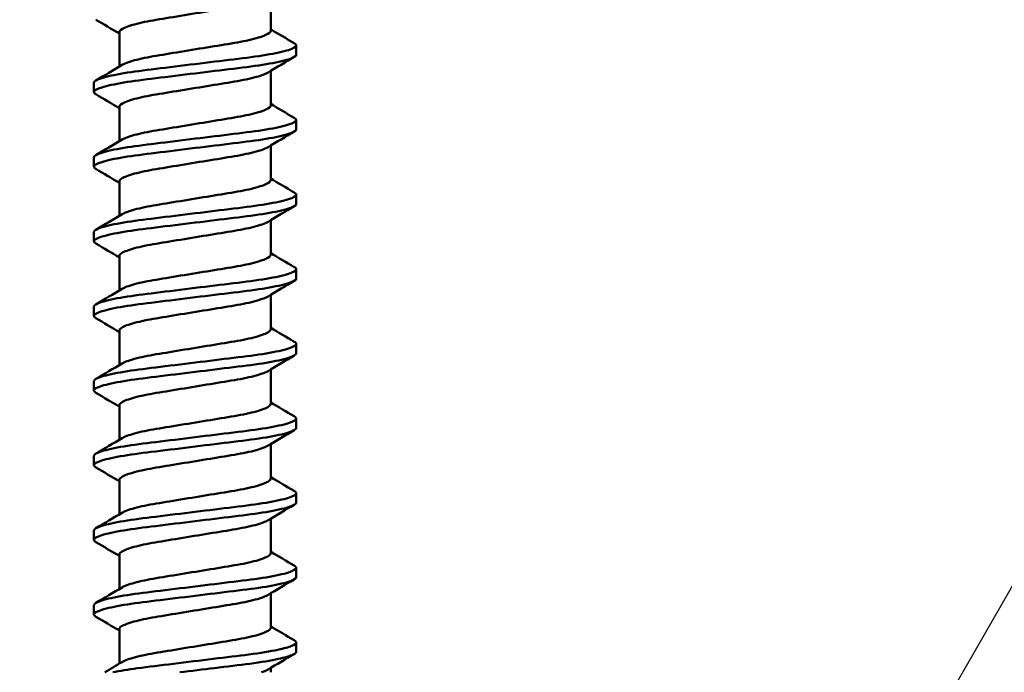
# Model space of a CAD drawing. Units: millimetres. Extents: x -598 to 921, y 0 to 643.
# Drawn here: x 60 to 68, y 390 to 396 of the extents above; entities that cross this region are included whole.
import ezdxf
from ezdxf import colors
from ezdxf.entities.mleader import LeaderData, LeaderLine
from ezdxf.math import Vec2, Vec3

# ---------------------------------------------------------------- set-up
doc = ezdxf.new("R2010")
doc.units = ezdxf.units.MM
doc.header["$LTSCALE"] = 0.75
doc.layers.add('Annotations', color=7, linetype='Continuous', lineweight=25)
doc.layers.add('可視', color=7, linetype='Continuous', lineweight=50)
doc.styles.get("Standard").update_dxf_attribs({"font": 'arial.ttf'})

msp = doc.modelspace()

# ---------------------------------------------------------------- linework, layer by layer
at = {"layer": '可視', "extrusion": (1, -2e-16, 2.966e-13)}
for p, q in [((62.1129, 396.0695, 108), (62.1129, 395.776, 108)), ((60.8254, 395.7644, 108), (60.8254, 395.4709, 108)), ((62.3292, 395.5718, 108), (62.3292, 395.6511, 108)), ((62.1129, 395.4345, 108), (62.1129, 395.141, 108)), ((60.6092, 395.2543, 108), (60.6092, 395.3336, 108)), ((60.8254, 395.1294, 108), (60.8254, 394.8359, 108)), ((62.3292, 394.9368, 108), (62.3292, 395.0161, 108)), ((62.1129, 394.7995, 108), (62.1129, 394.506, 108)), ((60.6092, 394.6193, 108), (60.6092, 394.6986, 108)), ((60.8254, 394.4944, 108), (60.8254, 394.2009, 108)), ((62.3292, 394.3018, 108), (62.3292, 394.3811, 108)), ((62.1129, 394.1645, 108), (62.1129, 393.871, 108)), ((60.6092, 393.9843, 108), (60.6092, 394.0636, 108)), ((60.8254, 393.8594, 108), (60.8254, 393.5659, 108)), ((62.3292, 393.6668, 108), (62.3292, 393.7461, 108)), ((62.1129, 393.5295, 108), (62.1129, 393.236, 108)), ((60.6092, 393.3493, 108), (60.6092, 393.4286, 108)), ((60.8254, 393.2244, 108), (60.8254, 392.9309, 108)), ((62.3292, 393.0318, 108), (62.3292, 393.1111, 108)), ((62.1129, 392.8945, 108), (62.1129, 392.601, 108)), ((60.6092, 392.7143, 108), (60.6092, 392.7936, 108)), ((60.8254, 392.5894, 108), (60.8254, 392.2959, 108)), ((62.3292, 392.3968, 108), (62.3292, 392.4761, 108)), ((62.1129, 392.2595, 108), (62.1129, 391.966, 108)), ((60.6092, 392.0793, 108), (60.6092, 392.1586, 108)), ((60.8254, 391.9544, 108), (60.8254, 391.6609, 108)), ((62.3292, 391.7618, 108), (62.3292, 391.8411, 108)), ((62.1129, 391.6245, 108), (62.1129, 391.331, 108)), ((60.6092, 391.4443, 108), (60.6092, 391.5236, 108)), ((60.8254, 391.3194, 108), (60.8254, 391.0259, 108)), ((62.3292, 391.1268, 108), (62.3292, 391.2061, 108)), ((62.1129, 390.9895, 108), (62.1129, 390.696, 108)), ((60.6092, 390.8093, 108), (60.6092, 390.8886, 108)), ((60.8254, 390.6844, 108), (60.8254, 390.3909, 108)), ((62.3292, 390.4918, 108), (62.3292, 390.5711, 108)), ((62.1129, 390.3545, 108), (62.1129, 390.3171, 108))]:
    msp.add_line(p, q, dxfattribs=at)
at = {"layer": '可視'}
for points, knots in [([(62.0898, 396.0557, 108.171), (62.0836, 396.0519, 108.1936), (62.0759, 396.0481, 108.2164), (62.0348, 396.0301, 108.319), (61.9873, 396.0158, 108.3916), (61.8676, 395.9888, 108.5126), (61.7972, 395.9771, 108.5603), (61.6423, 395.9516, 108.6257), (61.5595, 395.938, 108.6429), (61.389, 395.91, 108.6446), (61.3028, 395.8958, 108.6279), (61.1462, 395.8701, 108.563), (61.0769, 395.8587, 108.5171), (60.9574, 395.8322, 108.3997), (60.9092, 395.8181, 108.3288), (60.8394, 395.7889, 108.1635), (60.8254, 395.7754, 108.0769), (60.8254, 395.7644, 108)], [0.0321654, 0.0321654, 0.0321654, 0.0321654, 0.0442713, 0.0442713, 0.0863205, 0.0863205, 0.1276066, 0.1276066, 0.1686983, 0.1686983, 0.211313, 0.211313, 0.251757, 0.251757, 0.29332, 0.29332, 0.3396692, 0.3396692, 0.3396692, 0.3396692]), ([(60.8485, 395.4847, 108.171), (60.8558, 395.4891, 108.1973), (60.8649, 395.4936, 108.224), (60.9092, 395.5122, 108.3288), (60.9574, 395.5263, 108.3997), (61.0769, 395.5528, 108.5171), (61.1462, 395.5642, 108.563), (61.3028, 395.5899, 108.6279), (61.389, 395.6041, 108.6446), (61.5595, 395.6321, 108.6429), (61.6423, 395.6457, 108.6257), (61.7972, 395.6712, 108.5603), (61.8676, 395.6828, 108.5126), (61.9873, 395.7099, 108.3916), (62.0348, 395.7242, 108.319), (62.1004, 395.7528, 108.1555), (62.1129, 395.7656, 108.073), (62.1129, 395.776, 108)], [0.3615212, 0.3615212, 0.3615212, 0.3615212, 0.3730311, 0.3730311, 0.4067327, 0.4067327, 0.4395269, 0.4395269, 0.4740812, 0.4740812, 0.5074007, 0.5074007, 0.5408777, 0.5408777, 0.5749735, 0.5749735, 0.6108703, 0.6108703, 0.6108703, 0.6108703]), ([(62.3292, 395.6511, 108), (62.3292, 395.6398, 108.1068), (62.3092, 395.6265, 108.2199), (62.2192, 395.5979, 108.436), (62.1547, 395.5837, 108.5317), (61.9938, 395.5569, 108.6906), (61.8997, 395.5454, 108.7528), (61.6932, 395.52, 108.8377), (61.5829, 395.5064, 108.8597), (61.356, 395.4785, 108.8603), (61.2415, 395.4644, 108.8373), (61.0338, 395.4388, 108.7497), (60.9419, 395.4275, 108.6882), (60.7838, 395.4011, 108.5316), (60.7201, 395.3871, 108.4373), (60.6321, 395.3593, 108.2279), (60.6092, 395.3459, 108.1146), (60.6092, 395.3336, 108)], [-1.1670174, -1.1670174, -1.1670174, -1.1670174, -1.0857075, -1.0857075, -1.0082271, -1.0082271, -0.9323777, -0.9323777, -0.8567965, -0.8567965, -0.7783146, -0.7783146, -0.7039373, -0.7039373, -0.6274914, -0.6274914, -0.549907, -0.549907, -0.549907, -0.549907]), ([(60.6262, 395.2351, 107.8297), (60.6146, 395.2419, 107.8873), (60.6092, 395.2484, 107.9445), (60.6092, 395.2665, 108.1146), (60.6321, 395.28, 108.2279), (60.7201, 395.3077, 108.4373), (60.7838, 395.3217, 108.5316), (60.9419, 395.3481, 108.6882), (61.0338, 395.3594, 108.7497), (61.2415, 395.385, 108.8373), (61.356, 395.3991, 108.8603), (61.5829, 395.427, 108.8597), (61.6932, 395.4406, 108.8377), (61.8997, 395.466, 108.7528), (61.9938, 395.4775, 108.6906), (62.1547, 395.5044, 108.5317), (62.2192, 395.5185, 108.436), (62.3092, 395.5471, 108.2199), (62.3292, 395.5604, 108.1068), (62.3292, 395.5718, 108)], [-0.5189798, -0.5189798, -0.5189798, -0.5189798, -0.4891734, -0.4891734, -0.4276735, -0.4276735, -0.3670761, -0.3670761, -0.3081184, -0.3081184, -0.2459071, -0.2459071, -0.1859951, -0.1859951, -0.1258705, -0.1258705, -0.064453, -0.064453, 0, 0, 0, 0]), ([(62.0898, 395.4207, 108.171), (62.0836, 395.4169, 108.1936), (62.0759, 395.4131, 108.2164), (62.0348, 395.3951, 108.319), (61.9873, 395.3808, 108.3916), (61.8676, 395.3538, 108.5126), (61.7972, 395.3421, 108.5603), (61.6423, 395.3166, 108.6257), (61.5595, 395.303, 108.6429), (61.389, 395.275, 108.6446), (61.3028, 395.2608, 108.6279), (61.1462, 395.2351, 108.563), (61.0769, 395.2237, 108.5171), (60.9574, 395.1972, 108.3997), (60.9092, 395.1831, 108.3288), (60.8394, 395.1539, 108.1635), (60.8254, 395.1404, 108.0769), (60.8254, 395.1294, 108)], [0.0321654, 0.0321654, 0.0321654, 0.0321654, 0.0442713, 0.0442713, 0.0863205, 0.0863205, 0.1276066, 0.1276066, 0.1686983, 0.1686983, 0.211313, 0.211313, 0.251757, 0.251757, 0.29332, 0.29332, 0.3396692, 0.3396692, 0.3396692, 0.3396692]), ([(60.8485, 394.8497, 108.171), (60.8558, 394.8541, 108.1973), (60.8649, 394.8586, 108.224), (60.9092, 394.8772, 108.3288), (60.9574, 394.8913, 108.3997), (61.0769, 394.9178, 108.5171), (61.1462, 394.9292, 108.563), (61.3028, 394.9549, 108.6279), (61.389, 394.9691, 108.6446), (61.5595, 394.9971, 108.6429), (61.6423, 395.0107, 108.6257), (61.7972, 395.0362, 108.5603), (61.8676, 395.0478, 108.5126), (61.9873, 395.0749, 108.3916), (62.0348, 395.0892, 108.319), (62.1004, 395.1178, 108.1555), (62.1129, 395.1306, 108.073), (62.1129, 395.141, 108)], [0.3615212, 0.3615212, 0.3615212, 0.3615212, 0.3730311, 0.3730311, 0.4067327, 0.4067327, 0.4395269, 0.4395269, 0.4740812, 0.4740812, 0.5074007, 0.5074007, 0.5408777, 0.5408777, 0.5749735, 0.5749735, 0.6108703, 0.6108703, 0.6108703, 0.6108703]), ([(62.3292, 395.0161, 108), (62.3292, 395.0048, 108.1068), (62.3092, 394.9915, 108.2199), (62.2192, 394.9629, 108.436), (62.1547, 394.9487, 108.5317), (61.9938, 394.9219, 108.6906), (61.8997, 394.9104, 108.7528), (61.6932, 394.885, 108.8377), (61.5829, 394.8714, 108.8597), (61.356, 394.8435, 108.8603), (61.2415, 394.8294, 108.8373), (61.0338, 394.8038, 108.7497), (60.9419, 394.7925, 108.6882), (60.7838, 394.7661, 108.5316), (60.7201, 394.7521, 108.4373), (60.6321, 394.7243, 108.2279), (60.6092, 394.7109, 108.1146), (60.6092, 394.6986, 108)], [-1.1670174, -1.1670174, -1.1670174, -1.1670174, -1.0857075, -1.0857075, -1.0082271, -1.0082271, -0.9323777, -0.9323777, -0.8567965, -0.8567965, -0.7783146, -0.7783146, -0.7039373, -0.7039373, -0.6274914, -0.6274914, -0.549907, -0.549907, -0.549907, -0.549907]), ([(60.6262, 394.6001, 107.8297), (60.6146, 394.6069, 107.8873), (60.6092, 394.6134, 107.9445), (60.6092, 394.6315, 108.1146), (60.6321, 394.645, 108.2279), (60.7201, 394.6727, 108.4373), (60.7838, 394.6867, 108.5316), (60.9419, 394.7131, 108.6882), (61.0338, 394.7244, 108.7497), (61.2415, 394.75, 108.8373), (61.356, 394.7641, 108.8603), (61.5829, 394.792, 108.8597), (61.6932, 394.8056, 108.8377), (61.8997, 394.831, 108.7528), (61.9938, 394.8425, 108.6906), (62.1547, 394.8694, 108.5317), (62.2192, 394.8835, 108.436), (62.3092, 394.9121, 108.2199), (62.3292, 394.9254, 108.1068), (62.3292, 394.9368, 108)], [-0.5189798, -0.5189798, -0.5189798, -0.5189798, -0.4891734, -0.4891734, -0.4276735, -0.4276735, -0.3670761, -0.3670761, -0.3081184, -0.3081184, -0.2459071, -0.2459071, -0.1859951, -0.1859951, -0.1258705, -0.1258705, -0.064453, -0.064453, 0, 0, 0, 0]), ([(62.0898, 394.7857, 108.171), (62.0836, 394.7819, 108.1936), (62.0759, 394.7781, 108.2164), (62.0348, 394.7601, 108.319), (61.9873, 394.7458, 108.3916), (61.8676, 394.7188, 108.5126), (61.7972, 394.7071, 108.5603), (61.6423, 394.6816, 108.6257), (61.5595, 394.668, 108.6429), (61.389, 394.64, 108.6446), (61.3028, 394.6258, 108.6279), (61.1462, 394.6001, 108.563), (61.0769, 394.5887, 108.5171), (60.9574, 394.5622, 108.3997), (60.9092, 394.5481, 108.3288), (60.8394, 394.5189, 108.1635), (60.8254, 394.5054, 108.0769), (60.8254, 394.4944, 108)], [0.0321654, 0.0321654, 0.0321654, 0.0321654, 0.0442713, 0.0442713, 0.0863205, 0.0863205, 0.1276066, 0.1276066, 0.1686983, 0.1686983, 0.211313, 0.211313, 0.251757, 0.251757, 0.29332, 0.29332, 0.3396692, 0.3396692, 0.3396692, 0.3396692]), ([(60.8485, 394.2147, 108.171), (60.8558, 394.2191, 108.1973), (60.8649, 394.2236, 108.224), (60.9092, 394.2422, 108.3288), (60.9574, 394.2563, 108.3997), (61.0769, 394.2828, 108.5171), (61.1462, 394.2942, 108.563), (61.3028, 394.3199, 108.6279), (61.389, 394.3341, 108.6446), (61.5595, 394.3621, 108.6429), (61.6423, 394.3757, 108.6257), (61.7972, 394.4012, 108.5603), (61.8676, 394.4128, 108.5126), (61.9873, 394.4399, 108.3916), (62.0348, 394.4542, 108.319), (62.1004, 394.4828, 108.1555), (62.1129, 394.4956, 108.073), (62.1129, 394.506, 108)], [0.3615212, 0.3615212, 0.3615212, 0.3615212, 0.3730311, 0.3730311, 0.4067327, 0.4067327, 0.4395269, 0.4395269, 0.4740812, 0.4740812, 0.5074007, 0.5074007, 0.5408777, 0.5408777, 0.5749735, 0.5749735, 0.6108703, 0.6108703, 0.6108703, 0.6108703]), ([(62.3292, 394.3811, 108), (62.3292, 394.3698, 108.1068), (62.3092, 394.3565, 108.2199), (62.2192, 394.3279, 108.436), (62.1547, 394.3137, 108.5317), (61.9938, 394.2869, 108.6906), (61.8997, 394.2754, 108.7528), (61.6932, 394.25, 108.8377), (61.5829, 394.2364, 108.8597), (61.356, 394.2085, 108.8603), (61.2415, 394.1944, 108.8373), (61.0338, 394.1688, 108.7497), (60.9419, 394.1575, 108.6882), (60.7838, 394.1311, 108.5316), (60.7201, 394.1171, 108.4373), (60.6321, 394.0893, 108.2279), (60.6092, 394.0759, 108.1146), (60.6092, 394.0636, 108)], [-1.0415953, -1.0415953, -1.0415953, -1.0415953, -0.9692685, -0.9692685, -0.900348, -0.900348, -0.8328784, -0.8328784, -0.7656473, -0.7656473, -0.6958361, -0.6958361, -0.6296758, -0.6296758, -0.5616757, -0.5616757, -0.4926627, -0.4926627, -0.4926627, -0.4926627]), ([(60.6262, 393.9651, 107.8297), (60.6146, 393.9719, 107.8873), (60.6092, 393.9784, 107.9445), (60.6092, 393.9965, 108.1146), (60.6321, 394.01, 108.2279), (60.7201, 394.0377, 108.4373), (60.7838, 394.0517, 108.5316), (60.9419, 394.0781, 108.6882), (61.0338, 394.0894, 108.7497), (61.2415, 394.115, 108.8373), (61.356, 394.1291, 108.8603), (61.5829, 394.157, 108.8597), (61.6932, 394.1706, 108.8377), (61.8997, 394.196, 108.7528), (61.9938, 394.2075, 108.6906), (62.1547, 394.2344, 108.5317), (62.2192, 394.2485, 108.436), (62.3092, 394.2771, 108.2199), (62.3292, 394.2904, 108.1068), (62.3292, 394.3018, 108)], [-0.5189798, -0.5189798, -0.5189798, -0.5189798, -0.4891734, -0.4891734, -0.4276735, -0.4276735, -0.3670761, -0.3670761, -0.3081184, -0.3081184, -0.2459071, -0.2459071, -0.1859951, -0.1859951, -0.1258705, -0.1258705, -0.064453, -0.064453, 0, 0, 0, 0]), ([(62.0898, 394.1507, 108.171), (62.0836, 394.1469, 108.1936), (62.0759, 394.1431, 108.2164), (62.0348, 394.1251, 108.319), (61.9873, 394.1108, 108.3916), (61.8676, 394.0838, 108.5126), (61.7972, 394.0721, 108.5603), (61.6423, 394.0466, 108.6257), (61.5595, 394.033, 108.6429), (61.389, 394.005, 108.6446), (61.3028, 393.9908, 108.6279), (61.1462, 393.9651, 108.563), (61.0769, 393.9537, 108.5171), (60.9574, 393.9272, 108.3997), (60.9092, 393.9131, 108.3288), (60.8394, 393.8839, 108.1635), (60.8254, 393.8704, 108.0769), (60.8254, 393.8594, 108)], [0.0321654, 0.0321654, 0.0321654, 0.0321654, 0.0442713, 0.0442713, 0.0863205, 0.0863205, 0.1276066, 0.1276066, 0.1686983, 0.1686983, 0.211313, 0.211313, 0.251757, 0.251757, 0.29332, 0.29332, 0.3396692, 0.3396692, 0.3396692, 0.3396692]), ([(60.8485, 393.5797, 108.171), (60.8558, 393.5841, 108.1973), (60.8649, 393.5886, 108.224), (60.9092, 393.6072, 108.3288), (60.9574, 393.6213, 108.3997), (61.0769, 393.6478, 108.5171), (61.1462, 393.6592, 108.563), (61.3028, 393.6849, 108.6279), (61.389, 393.6991, 108.6446), (61.5595, 393.7271, 108.6429), (61.6423, 393.7407, 108.6257), (61.7972, 393.7662, 108.5603), (61.8676, 393.7778, 108.5126), (61.9873, 393.8049, 108.3916), (62.0348, 393.8192, 108.319), (62.1004, 393.8478, 108.1555), (62.1129, 393.8606, 108.073), (62.1129, 393.871, 108)], [0.3615212, 0.3615212, 0.3615212, 0.3615212, 0.3730311, 0.3730311, 0.4067327, 0.4067327, 0.4395269, 0.4395269, 0.4740812, 0.4740812, 0.5074007, 0.5074007, 0.5408777, 0.5408777, 0.5749735, 0.5749735, 0.6108703, 0.6108703, 0.6108703, 0.6108703]), ([(62.3292, 393.7461, 108), (62.3292, 393.7348, 108.1068), (62.3092, 393.7215, 108.2199), (62.2192, 393.6929, 108.436), (62.1547, 393.6787, 108.5317), (61.9938, 393.6519, 108.6906), (61.8997, 393.6404, 108.7528), (61.6932, 393.615, 108.8377), (61.5829, 393.6014, 108.8597), (61.356, 393.5735, 108.8603), (61.2415, 393.5594, 108.8373), (61.0338, 393.5338, 108.7497), (60.9419, 393.5225, 108.6882), (60.7838, 393.4961, 108.5316), (60.7201, 393.4821, 108.4373), (60.6321, 393.4543, 108.2279), (60.6092, 393.4409, 108.1146), (60.6092, 393.4286, 108)], [-1.041595, -1.041595, -1.041595, -1.041595, -0.9692685, -0.9692685, -0.900348, -0.900348, -0.8328784, -0.8328784, -0.7656473, -0.7656473, -0.6958361, -0.6958361, -0.6296758, -0.6296758, -0.5616757, -0.5616757, -0.4926627, -0.4926627, -0.4926627, -0.4926627]), ([(60.6262, 393.3301, 107.8297), (60.6146, 393.3369, 107.8873), (60.6092, 393.3434, 107.9445), (60.6092, 393.3615, 108.1146), (60.6321, 393.375, 108.2279), (60.7201, 393.4027, 108.4373), (60.7838, 393.4167, 108.5316), (60.9419, 393.4431, 108.6882), (61.0338, 393.4544, 108.7497), (61.2415, 393.48, 108.8373), (61.356, 393.4941, 108.8603), (61.5829, 393.522, 108.8597), (61.6932, 393.5356, 108.8377), (61.8997, 393.561, 108.7528), (61.9938, 393.5725, 108.6906), (62.1547, 393.5994, 108.5317), (62.2192, 393.6135, 108.436), (62.3092, 393.6421, 108.2199), (62.3292, 393.6554, 108.1068), (62.3292, 393.6668, 108)], [-0.5189798, -0.5189798, -0.5189798, -0.5189798, -0.4891734, -0.4891734, -0.4276735, -0.4276735, -0.3670761, -0.3670761, -0.3081184, -0.3081184, -0.2459071, -0.2459071, -0.1859951, -0.1859951, -0.1258705, -0.1258705, -0.064453, -0.064453, 0, 0, 0, 0]), ([(62.0898, 393.5157, 108.171), (62.0836, 393.5119, 108.1936), (62.0759, 393.5081, 108.2164), (62.0348, 393.4901, 108.319), (61.9873, 393.4758, 108.3916), (61.8676, 393.4488, 108.5126), (61.7972, 393.4371, 108.5603), (61.6423, 393.4116, 108.6257), (61.5595, 393.398, 108.6429), (61.389, 393.37, 108.6446), (61.3028, 393.3558, 108.6279), (61.1462, 393.3301, 108.563), (61.0769, 393.3187, 108.5171), (60.9574, 393.2922, 108.3997), (60.9092, 393.2781, 108.3288), (60.8394, 393.2489, 108.1635), (60.8254, 393.2354, 108.0769), (60.8254, 393.2244, 108)], [0.0321654, 0.0321654, 0.0321654, 0.0321654, 0.0442713, 0.0442713, 0.0863205, 0.0863205, 0.1276066, 0.1276066, 0.1686983, 0.1686983, 0.211313, 0.211313, 0.251757, 0.251757, 0.29332, 0.29332, 0.3396692, 0.3396692, 0.3396692, 0.3396692]), ([(60.8485, 392.9447, 108.171), (60.8558, 392.9491, 108.1973), (60.8649, 392.9536, 108.224), (60.9092, 392.9722, 108.3288), (60.9574, 392.9863, 108.3997), (61.0769, 393.0128, 108.5171), (61.1462, 393.0242, 108.563), (61.3028, 393.0499, 108.6279), (61.389, 393.0641, 108.6446), (61.5595, 393.0921, 108.6429), (61.6423, 393.1057, 108.6257), (61.7972, 393.1312, 108.5603), (61.8676, 393.1428, 108.5126), (61.9873, 393.1699, 108.3916), (62.0348, 393.1842, 108.319), (62.1004, 393.2128, 108.1555), (62.1129, 393.2256, 108.073), (62.1129, 393.236, 108)], [0.3615212, 0.3615212, 0.3615212, 0.3615212, 0.3730311, 0.3730311, 0.4067327, 0.4067327, 0.4395269, 0.4395269, 0.4740812, 0.4740812, 0.5074007, 0.5074007, 0.5408777, 0.5408777, 0.5749735, 0.5749735, 0.6108703, 0.6108703, 0.6108703, 0.6108703]), ([(62.3292, 393.1111, 108), (62.3292, 393.0998, 108.1068), (62.3092, 393.0865, 108.2199), (62.2192, 393.0579, 108.436), (62.1547, 393.0437, 108.5317), (61.9938, 393.0169, 108.6906), (61.8997, 393.0054, 108.7528), (61.6932, 392.98, 108.8377), (61.5829, 392.9664, 108.8597), (61.356, 392.9385, 108.8603), (61.2415, 392.9244, 108.8373), (61.0338, 392.8988, 108.7497), (60.9419, 392.8875, 108.6882), (60.7838, 392.8611, 108.5316), (60.7201, 392.8471, 108.4373), (60.6321, 392.8193, 108.2279), (60.6092, 392.8059, 108.1146), (60.6092, 392.7936, 108)], [-1.1670169, -1.1670169, -1.1670169, -1.1670169, -1.0857075, -1.0857075, -1.0082271, -1.0082271, -0.9323777, -0.9323777, -0.8567965, -0.8567965, -0.7783146, -0.7783146, -0.7039373, -0.7039373, -0.6274914, -0.6274914, -0.549907, -0.549907, -0.549907, -0.549907]), ([(60.6262, 392.6951, 107.8297), (60.6146, 392.7019, 107.8873), (60.6092, 392.7084, 107.9445), (60.6092, 392.7265, 108.1146), (60.6321, 392.74, 108.2279), (60.7201, 392.7677, 108.4373), (60.7838, 392.7817, 108.5316), (60.9419, 392.8081, 108.6882), (61.0338, 392.8194, 108.7497), (61.2415, 392.845, 108.8373), (61.356, 392.8591, 108.8603), (61.5829, 392.887, 108.8597), (61.6932, 392.9006, 108.8377), (61.8997, 392.926, 108.7528), (61.9938, 392.9375, 108.6906), (62.1547, 392.9644, 108.5317), (62.2192, 392.9785, 108.436), (62.3092, 393.0071, 108.2199), (62.3292, 393.0204, 108.1068), (62.3292, 393.0318, 108)], [-0.5189798, -0.5189798, -0.5189798, -0.5189798, -0.4891734, -0.4891734, -0.4276735, -0.4276735, -0.3670761, -0.3670761, -0.3081184, -0.3081184, -0.2459071, -0.2459071, -0.1859951, -0.1859951, -0.1258705, -0.1258705, -0.064453, -0.064453, 0, 0, 0, 0]), ([(62.0898, 392.8807, 108.171), (62.0836, 392.8769, 108.1936), (62.0759, 392.8731, 108.2164), (62.0348, 392.8551, 108.319), (61.9873, 392.8408, 108.3916), (61.8676, 392.8138, 108.5126), (61.7972, 392.8021, 108.5603), (61.6423, 392.7766, 108.6257), (61.5595, 392.763, 108.6429), (61.389, 392.735, 108.6446), (61.3028, 392.7208, 108.6279), (61.1462, 392.6951, 108.563), (61.0769, 392.6837, 108.5171), (60.9574, 392.6572, 108.3997), (60.9092, 392.6431, 108.3288), (60.8394, 392.6139, 108.1635), (60.8254, 392.6004, 108.0769), (60.8254, 392.5894, 108)], [0.0321654, 0.0321654, 0.0321654, 0.0321654, 0.0442713, 0.0442713, 0.0863205, 0.0863205, 0.1276066, 0.1276066, 0.1686983, 0.1686983, 0.211313, 0.211313, 0.251757, 0.251757, 0.29332, 0.29332, 0.3396692, 0.3396692, 0.3396692, 0.3396692]), ([(60.8485, 392.3097, 108.171), (60.8558, 392.3141, 108.1973), (60.8649, 392.3186, 108.224), (60.9092, 392.3372, 108.3288), (60.9574, 392.3513, 108.3997), (61.0769, 392.3778, 108.5171), (61.1462, 392.3892, 108.563), (61.3028, 392.4149, 108.6279), (61.389, 392.4291, 108.6446), (61.5595, 392.4571, 108.6429), (61.6423, 392.4707, 108.6257), (61.7972, 392.4962, 108.5603), (61.8676, 392.5078, 108.5126), (61.9873, 392.5349, 108.3916), (62.0348, 392.5492, 108.319), (62.1004, 392.5778, 108.1555), (62.1129, 392.5906, 108.073), (62.1129, 392.601, 108)], [0.3615212, 0.3615212, 0.3615212, 0.3615212, 0.3730311, 0.3730311, 0.4067327, 0.4067327, 0.4395269, 0.4395269, 0.4740812, 0.4740812, 0.5074007, 0.5074007, 0.5408777, 0.5408777, 0.5749735, 0.5749735, 0.6108703, 0.6108703, 0.6108703, 0.6108703]), ([(62.3292, 392.4761, 108), (62.3292, 392.4648, 108.1068), (62.3092, 392.4515, 108.2199), (62.2192, 392.4229, 108.436), (62.1547, 392.4087, 108.5317), (61.9938, 392.3819, 108.6906), (61.8997, 392.3704, 108.7528), (61.6932, 392.345, 108.8377), (61.5829, 392.3314, 108.8597), (61.356, 392.3035, 108.8603), (61.2415, 392.2894, 108.8373), (61.0338, 392.2638, 108.7497), (60.9419, 392.2525, 108.6882), (60.7838, 392.2261, 108.5316), (60.7201, 392.2121, 108.4373), (60.6321, 392.1843, 108.2279), (60.6092, 392.1709, 108.1146), (60.6092, 392.1586, 108)], [-1.1670174, -1.1670174, -1.1670174, -1.1670174, -1.0857075, -1.0857075, -1.0082271, -1.0082271, -0.9323777, -0.9323777, -0.8567965, -0.8567965, -0.7783146, -0.7783146, -0.7039373, -0.7039373, -0.6274914, -0.6274914, -0.549907, -0.549907, -0.549907, -0.549907]), ([(60.6262, 392.0601, 107.8297), (60.6146, 392.0669, 107.8873), (60.6092, 392.0734, 107.9445), (60.6092, 392.0915, 108.1146), (60.6321, 392.105, 108.2279), (60.7201, 392.1327, 108.4373), (60.7838, 392.1467, 108.5316), (60.9419, 392.1731, 108.6882), (61.0338, 392.1844, 108.7497), (61.2415, 392.21, 108.8373), (61.356, 392.2241, 108.8603), (61.5829, 392.252, 108.8597), (61.6932, 392.2656, 108.8377), (61.8997, 392.291, 108.7528), (61.9938, 392.3025, 108.6906), (62.1547, 392.3294, 108.5317), (62.2192, 392.3435, 108.436), (62.3092, 392.3721, 108.2199), (62.3292, 392.3854, 108.1068), (62.3292, 392.3968, 108)], [-0.5189798, -0.5189798, -0.5189798, -0.5189798, -0.4891734, -0.4891734, -0.4276735, -0.4276735, -0.3670761, -0.3670761, -0.3081184, -0.3081184, -0.2459071, -0.2459071, -0.1859951, -0.1859951, -0.1258705, -0.1258705, -0.064453, -0.064453, 0, 0, 0, 0]), ([(62.0898, 392.2457, 108.171), (62.0836, 392.2419, 108.1936), (62.0759, 392.2381, 108.2164), (62.0348, 392.2201, 108.319), (61.9873, 392.2058, 108.3916), (61.8676, 392.1788, 108.5126), (61.7972, 392.1671, 108.5603), (61.6423, 392.1416, 108.6257), (61.5595, 392.128, 108.6429), (61.389, 392.1, 108.6446), (61.3028, 392.0858, 108.6279), (61.1462, 392.0601, 108.563), (61.0769, 392.0487, 108.5171), (60.9574, 392.0222, 108.3997), (60.9092, 392.0081, 108.3288), (60.8394, 391.9789, 108.1635), (60.8254, 391.9654, 108.0769), (60.8254, 391.9544, 108)], [0.0321654, 0.0321654, 0.0321654, 0.0321654, 0.0442713, 0.0442713, 0.0863205, 0.0863205, 0.1276066, 0.1276066, 0.1686983, 0.1686983, 0.211313, 0.211313, 0.251757, 0.251757, 0.29332, 0.29332, 0.3396692, 0.3396692, 0.3396692, 0.3396692]), ([(60.8485, 391.6747, 108.171), (60.8558, 391.6791, 108.1973), (60.8649, 391.6836, 108.224), (60.9092, 391.7022, 108.3288), (60.9574, 391.7163, 108.3997), (61.0769, 391.7428, 108.5171), (61.1462, 391.7542, 108.563), (61.3028, 391.7799, 108.6279), (61.389, 391.7941, 108.6446), (61.5595, 391.8221, 108.6429), (61.6423, 391.8357, 108.6257), (61.7972, 391.8612, 108.5603), (61.8676, 391.8728, 108.5126), (61.9873, 391.8999, 108.3916), (62.0348, 391.9142, 108.319), (62.1004, 391.9428, 108.1555), (62.1129, 391.9556, 108.073), (62.1129, 391.966, 108)], [0.3615212, 0.3615212, 0.3615212, 0.3615212, 0.3730311, 0.3730311, 0.4067327, 0.4067327, 0.4395269, 0.4395269, 0.4740812, 0.4740812, 0.5074007, 0.5074007, 0.5408777, 0.5408777, 0.5749735, 0.5749735, 0.6108703, 0.6108703, 0.6108703, 0.6108703]), ([(62.3292, 391.8411, 108), (62.3292, 391.8298, 108.1068), (62.3092, 391.8165, 108.2199), (62.2192, 391.7879, 108.436), (62.1547, 391.7737, 108.5317), (61.9938, 391.7469, 108.6906), (61.8997, 391.7354, 108.7528), (61.6932, 391.71, 108.8377), (61.5829, 391.6964, 108.8597), (61.356, 391.6685, 108.8603), (61.2415, 391.6544, 108.8373), (61.0338, 391.6288, 108.7497), (60.9419, 391.6175, 108.6882), (60.7838, 391.5911, 108.5316), (60.7201, 391.5771, 108.4373), (60.6321, 391.5493, 108.2279), (60.6092, 391.5359, 108.1146), (60.6092, 391.5236, 108)], [-1.1670174, -1.1670174, -1.1670174, -1.1670174, -1.0857075, -1.0857075, -1.0082271, -1.0082271, -0.9323777, -0.9323777, -0.8567965, -0.8567965, -0.7783146, -0.7783146, -0.7039373, -0.7039373, -0.6274914, -0.6274914, -0.549907, -0.549907, -0.549907, -0.549907]), ([(60.6262, 391.4251, 107.8297), (60.6146, 391.4319, 107.8873), (60.6092, 391.4384, 107.9445), (60.6092, 391.4565, 108.1146), (60.6321, 391.47, 108.2279), (60.7201, 391.4977, 108.4373), (60.7838, 391.5117, 108.5316), (60.9419, 391.5381, 108.6882), (61.0338, 391.5494, 108.7497), (61.2415, 391.575, 108.8373), (61.356, 391.5891, 108.8603), (61.5829, 391.617, 108.8597), (61.6932, 391.6306, 108.8377), (61.8997, 391.656, 108.7528), (61.9938, 391.6675, 108.6906), (62.1547, 391.6944, 108.5317), (62.2192, 391.7085, 108.436), (62.3092, 391.7371, 108.2199), (62.3292, 391.7504, 108.1068), (62.3292, 391.7618, 108)], [-0.5189855, -0.5189855, -0.5189855, -0.5189855, -0.4891788, -0.4891788, -0.4276784, -0.4276784, -0.3670804, -0.3670804, -0.3081221, -0.3081221, -0.2459101, -0.2459101, -0.1859976, -0.1859976, -0.1258724, -0.1258724, -0.0644543, -0.0644543, -0.000001, -0.000001, -0.000001, -0.000001]), ([(62.0898, 391.6107, 108.171), (62.0794, 391.6044, 108.2087), (62.0656, 391.5981, 108.2454), (62.0109, 391.5775, 108.3584), (61.9579, 391.5633, 108.4278), (61.8302, 391.5369, 108.5394), (61.7577, 391.5256, 108.5814), (61.5993, 391.4996, 108.6361), (61.5149, 391.4857, 108.6476), (61.3448, 391.4577, 108.6375), (61.2607, 391.4439, 108.6151), (61.1096, 391.4191, 108.5403), (61.0435, 391.4071, 108.4899), (60.9318, 391.3801, 108.3646), (60.8882, 391.3659, 108.2902), (60.8361, 391.3401, 108.1388), (60.8254, 391.3295, 108.0678), (60.8254, 391.3195, 108)], [0.0348431, 0.0348431, 0.0348431, 0.0348431, 0.058401, 0.058401, 0.1103915, 0.1103915, 0.1603862, 0.1603862, 0.2111378, 0.2111378, 0.2629748, 0.2629748, 0.3124026, 0.3124026, 0.3635476, 0.3635476, 0.4082843, 0.4082843, 0.4082843, 0.4082843]), ([(60.8485, 391.0397, 108.171), (60.8558, 391.0441, 108.1973), (60.8649, 391.0486, 108.224), (60.9092, 391.0672, 108.3288), (60.9574, 391.0813, 108.3997), (61.0769, 391.1078, 108.5171), (61.1462, 391.1192, 108.563), (61.3028, 391.1449, 108.6279), (61.389, 391.1591, 108.6446), (61.5595, 391.1871, 108.6429), (61.6423, 391.2007, 108.6257), (61.7972, 391.2262, 108.5603), (61.8676, 391.2378, 108.5126), (61.9873, 391.2649, 108.3916), (62.0348, 391.2792, 108.319), (62.1004, 391.3078, 108.1555), (62.1129, 391.3206, 108.073), (62.1129, 391.331, 108)], [0.3615212, 0.3615212, 0.3615212, 0.3615212, 0.3730311, 0.3730311, 0.4067327, 0.4067327, 0.4395269, 0.4395269, 0.4740812, 0.4740812, 0.5074007, 0.5074007, 0.5408777, 0.5408777, 0.5749735, 0.5749735, 0.6108703, 0.6108703, 0.6108703, 0.6108703]), ([(62.3292, 391.2061, 108), (62.3292, 391.1948, 108.1068), (62.3092, 391.1815, 108.2199), (62.2192, 391.1529, 108.436), (62.1547, 391.1387, 108.5317), (61.9938, 391.1119, 108.6906), (61.8997, 391.1004, 108.7528), (61.6932, 391.075, 108.8377), (61.5829, 391.0614, 108.8597), (61.356, 391.0335, 108.8603), (61.2415, 391.0194, 108.8373), (61.0338, 390.9938, 108.7497), (60.9419, 390.9825, 108.6882), (60.7838, 390.9561, 108.5316), (60.7201, 390.9421, 108.4373), (60.6321, 390.9143, 108.2279), (60.6092, 390.9009, 108.1146), (60.6092, 390.8886, 108)], [-1.1670174, -1.1670174, -1.1670174, -1.1670174, -1.0857075, -1.0857075, -1.0082271, -1.0082271, -0.9323777, -0.9323777, -0.8567965, -0.8567965, -0.7783146, -0.7783146, -0.7039373, -0.7039373, -0.6274914, -0.6274914, -0.549907, -0.549907, -0.549907, -0.549907]), ([(60.6262, 390.7901, 107.8297), (60.6146, 390.7969, 107.8873), (60.6092, 390.8034, 107.9445), (60.6092, 390.8215, 108.1146), (60.6321, 390.835, 108.2279), (60.7201, 390.8627, 108.4373), (60.7838, 390.8767, 108.5316), (60.9419, 390.9031, 108.6882), (61.0338, 390.9144, 108.7497), (61.2415, 390.94, 108.8373), (61.356, 390.9541, 108.8603), (61.5829, 390.982, 108.8597), (61.6932, 390.9956, 108.8377), (61.8997, 391.021, 108.7528), (61.9938, 391.0325, 108.6906), (62.1547, 391.0594, 108.5317), (62.2192, 391.0735, 108.436), (62.3092, 391.1021, 108.2199), (62.3292, 391.1154, 108.1068), (62.3292, 391.1268, 108)], [-0.5189798, -0.5189798, -0.5189798, -0.5189798, -0.4891734, -0.4891734, -0.4276735, -0.4276735, -0.3670761, -0.3670761, -0.3081184, -0.3081184, -0.2459071, -0.2459071, -0.1859951, -0.1859951, -0.1258705, -0.1258705, -0.064453, -0.064453, 0, 0, 0, 0]), ([(62.0898, 390.9757, 108.171), (62.0794, 390.9694, 108.2087), (62.0656, 390.9631, 108.2454), (62.0109, 390.9425, 108.3584), (61.9579, 390.9283, 108.4278), (61.8302, 390.9019, 108.5394), (61.7577, 390.8906, 108.5814), (61.5993, 390.8646, 108.6361), (61.5149, 390.8507, 108.6476), (61.3448, 390.8227, 108.6375), (61.2607, 390.8089, 108.6151), (61.1096, 390.7841, 108.5403), (61.0435, 390.7721, 108.4899), (60.9318, 390.7451, 108.3646), (60.8882, 390.7309, 108.2902), (60.8361, 390.7051, 108.1388), (60.8254, 390.6945, 108.0678), (60.8254, 390.6845, 108)], [0.0348431, 0.0348431, 0.0348431, 0.0348431, 0.058401, 0.058401, 0.1103915, 0.1103915, 0.1603862, 0.1603862, 0.2111378, 0.2111378, 0.2629748, 0.2629748, 0.3124026, 0.3124026, 0.3635476, 0.3635476, 0.4082843, 0.4082843, 0.4082843, 0.4082843]), ([(60.8485, 390.4048, 108.171), (60.8541, 390.4081, 108.1913), (60.8608, 390.4115, 108.2116), (60.8992, 390.4289, 108.3112), (60.9453, 390.443, 108.3837), (61.0612, 390.4698, 108.5048), (61.1291, 390.4813, 108.5528), (61.2836, 390.5067, 108.6226), (61.3695, 390.5209, 108.6419), (61.5405, 390.549, 108.6453), (61.624, 390.5627, 108.6305), (61.7804, 390.5884, 108.5697), (61.8517, 390.5999, 108.5245), (61.9749, 390.6266, 108.4075), (62.0248, 390.6409, 108.3363), (62.0772, 390.6623, 108.2162), (62.0908, 390.6695, 108.1733), (62.1085, 390.6833, 108.0866), (62.1129, 390.6898, 108.0433), (62.1129, 390.696, 108)], [0.7053216, 0.7053216, 0.7053216, 0.7053216, 0.7154068, 0.7154068, 0.7549513, 0.7549513, 0.7932775, 0.7932775, 0.8338523, 0.8338523, 0.8729975, 0.8729975, 0.9119689, 0.9119689, 0.9520491, 0.9520491, 0.972947, 0.972947, 0.9932286, 0.9932286, 0.9932286, 0.9932286]), ([(62.3292, 390.5711, 108), (62.3292, 390.562, 108.086), (62.3162, 390.5521, 108.1717), (62.2644, 390.531, 108.3394), (62.2249, 390.52, 108.42), (62.1082, 390.495, 108.5868), (62.0244, 390.4813, 108.6667), (61.8348, 390.457, 108.7861), (61.7318, 390.4447, 108.8262), (61.5121, 390.4177, 108.8664), (61.3973, 390.4035, 108.8645), (61.1753, 390.3762, 108.8162), (61.0705, 390.3641, 108.7704), (60.8974, 390.3406, 108.6498), (60.8276, 390.329, 108.5809), (60.7708, 390.3171, 108.5019)], [-1.2970123, -1.2970123, -1.2970123, -1.2970123, -1.2447556, -1.2447556, -1.1907861, -1.1907861, -1.1214989, -1.1214989, -1.0553525, -1.0553525, -0.9868009, -0.9868009, -0.9184058, -0.9184058, -0.8595072, -0.8595072, -0.8595072, -0.8595072]), ([(61.3396, 390.3171, 108.8502), (61.4372, 390.3291, 108.865), (61.5366, 390.3413, 108.863), (61.7413, 390.3665, 108.8231), (61.8437, 390.3786, 108.7818), (62.032, 390.4031, 108.6603), (62.1148, 390.4168, 108.5795), (62.2287, 390.4416, 108.4127), (62.2668, 390.4524, 108.3333), (62.3167, 390.4731, 108.1685), (62.3292, 390.4828, 108.0844), (62.3292, 390.4918, 108)], [-0.2972328, -0.2972328, -0.2972328, -0.2972328, -0.2380026, -0.2380026, -0.1723239, -0.1723239, -0.103503, -0.103503, -0.0509116, -0.0509116, 0, 0, 0, 0]), ([(62.0898, 390.3407, 108.171), (62.0842, 390.3373, 108.1913), (62.0775, 390.3339, 108.2117), (62.0598, 390.3259, 108.2575), (62.0485, 390.3215, 108.2819), (62.0358, 390.3171, 108.3055)], [0.03193937, 0.03193937, 0.03193937, 0.03193937, 0.04266078, 0.04266078, 0.05571131, 0.05571131, 0.05571131, 0.05571131])]:
    msp.add_open_spline(points, degree=3, knots=knots, dxfattribs=at)
for points in [[(60.8254, 395.752, 107.829), (60.7591, 395.7916, 107.829), (60.6927, 395.8309, 107.8293), (60.6262, 395.8701, 107.8297)], [(62.1129, 395.7884, 107.829), (62.1792, 395.7488, 107.829), (62.2456, 395.7095, 107.8293), (62.3121, 395.6703, 107.8297)], [(60.6262, 395.3528, 108.1703), (60.7004, 395.3966, 108.1707), (60.7746, 395.4405, 108.1711), (60.8485, 395.4847, 108.171)], [(62.3121, 395.5526, 108.1703), (62.2379, 395.5088, 108.1707), (62.1637, 395.4649, 108.1711), (62.0898, 395.4207, 108.171)], [(60.8254, 395.117, 107.829), (60.7591, 395.1566, 107.829), (60.6927, 395.1959, 107.8293), (60.6262, 395.2351, 107.8297)], [(62.1129, 395.1534, 107.829), (62.1792, 395.1138, 107.829), (62.2456, 395.0745, 107.8293), (62.3121, 395.0353, 107.8297)], [(62.3121, 394.9176, 108.1703), (62.2379, 394.8738, 108.1707), (62.1637, 394.8299, 108.1711), (62.0898, 394.7857, 108.171)], [(60.6262, 394.7178, 108.1703), (60.7004, 394.7616, 108.1707), (60.7746, 394.8055, 108.1711), (60.8485, 394.8497, 108.171)], [(60.8254, 394.482, 107.829), (60.7591, 394.5216, 107.829), (60.6927, 394.5609, 107.8293), (60.6262, 394.6001, 107.8297)], [(62.1129, 394.5184, 107.829), (62.1792, 394.4788, 107.829), (62.2456, 394.4395, 107.8293), (62.3121, 394.4003, 107.8297)], [(62.3121, 394.2826, 108.1703), (62.2379, 394.2388, 108.1707), (62.1637, 394.1949, 108.1711), (62.0898, 394.1507, 108.171)], [(60.6262, 394.0828, 108.1703), (60.7004, 394.1266, 108.1707), (60.7746, 394.1705, 108.1711), (60.8485, 394.2147, 108.171)], [(60.8254, 393.847, 107.829), (60.7591, 393.8866, 107.829), (60.6927, 393.9259, 107.8293), (60.6262, 393.9651, 107.8297)], [(62.1129, 393.8834, 107.829), (62.1792, 393.8438, 107.829), (62.2456, 393.8045, 107.8293), (62.3121, 393.7653, 107.8297)], [(62.3121, 393.7653, 107.8297), (62.3238, 393.7585, 107.8873), (62.3292, 393.7521, 107.9445), (62.3292, 393.7461, 108)], [(62.3121, 393.6476, 108.1703), (62.2379, 393.6038, 108.1707), (62.1637, 393.5599, 108.1711), (62.0898, 393.5157, 108.171)], [(60.6262, 393.4478, 108.1703), (60.7004, 393.4916, 108.1707), (60.7746, 393.5355, 108.1711), (60.8485, 393.5797, 108.171)], [(60.8254, 393.212, 107.829), (60.7591, 393.2516, 107.829), (60.6927, 393.2909, 107.8293), (60.6262, 393.3301, 107.8297)], [(62.1129, 393.2484, 107.829), (62.1792, 393.2088, 107.829), (62.2456, 393.1695, 107.8293), (62.3121, 393.1303, 107.8297)], [(62.3121, 393.1303, 107.8297), (62.3238, 393.1235, 107.8873), (62.3292, 393.1171, 107.9445), (62.3292, 393.1111, 108)], [(62.3121, 393.0126, 108.1703), (62.2379, 392.9688, 108.1707), (62.1637, 392.9249, 108.1711), (62.0898, 392.8807, 108.171)], [(60.6262, 392.8128, 108.1703), (60.7004, 392.8566, 108.1707), (60.7746, 392.9005, 108.1711), (60.8485, 392.9447, 108.171)], [(60.8254, 392.577, 107.829), (60.7591, 392.6166, 107.829), (60.6927, 392.6559, 107.8293), (60.6262, 392.6951, 107.8297)], [(62.1129, 392.6134, 107.829), (62.1792, 392.5738, 107.829), (62.2456, 392.5345, 107.8293), (62.3121, 392.4953, 107.8297)], [(60.6262, 392.1778, 108.1703), (60.7004, 392.2216, 108.1707), (60.7746, 392.2655, 108.1711), (60.8485, 392.3097, 108.171)], [(62.3121, 392.3776, 108.1703), (62.2379, 392.3338, 108.1707), (62.1637, 392.2899, 108.1711), (62.0898, 392.2457, 108.171)], [(60.8254, 391.942, 107.829), (60.7591, 391.9816, 107.829), (60.6927, 392.0209, 107.8293), (60.6262, 392.0601, 107.8297)], [(62.1129, 391.9784, 107.829), (62.1792, 391.9388, 107.829), (62.2456, 391.8995, 107.8293), (62.3121, 391.8603, 107.8297)], [(62.3121, 391.7426, 108.1703), (62.2379, 391.6988, 108.1707), (62.1637, 391.6549, 108.1711), (62.0898, 391.6107, 108.171)], [(60.6262, 391.5428, 108.1703), (60.7004, 391.5866, 108.1707), (60.7746, 391.6305, 108.1711), (60.8485, 391.6747, 108.171)], [(60.8254, 391.307, 107.829), (60.7591, 391.3466, 107.829), (60.6927, 391.3859, 107.8293), (60.6262, 391.4251, 107.8297)], [(62.1129, 391.3434, 107.829), (62.1792, 391.3038, 107.829), (62.2456, 391.2645, 107.8293), (62.3121, 391.2253, 107.8297)], [(60.6262, 390.9078, 108.1703), (60.7004, 390.9516, 108.1707), (60.7746, 390.9955, 108.1711), (60.8485, 391.0397, 108.171)], [(62.3121, 391.1076, 108.1703), (62.2379, 391.0638, 108.1707), (62.1637, 391.0199, 108.1711), (62.0898, 390.9757, 108.171)], [(60.8254, 390.672, 107.829), (60.7591, 390.7116, 107.829), (60.6927, 390.7509, 107.8293), (60.6262, 390.7901, 107.8297)], [(62.1129, 390.7084, 107.829), (62.1792, 390.6688, 107.829), (62.2456, 390.6295, 107.8293), (62.3121, 390.5903, 107.8297)], [(62.3121, 390.4726, 108.1703), (62.2379, 390.4288, 108.1707), (62.1637, 390.3849, 108.1711), (62.0898, 390.3407, 108.171)], [(60.7012, 390.3171, 108.1707), (60.7504, 390.3462, 108.1709), (60.7995, 390.3754, 108.1711), (60.8485, 390.4047, 108.171)]]:
    msp.add_open_spline(points, degree=3, dxfattribs=at)
at = {"layer": '可視', "extrusion": (0.06107, 0.992513, 0.105777)}
for points in [[(62.3121, 395.6703, 107.8297), (62.3234, 395.6637, 107.8856), (62.3292, 395.6573, 107.9426), (62.3292, 395.6511, 108)], [(62.3121, 395.0353, 107.8297), (62.3234, 395.0287, 107.8856), (62.3292, 395.0223, 107.9426), (62.3292, 395.0161, 108)], [(62.3121, 394.4003, 107.8297), (62.3234, 394.3937, 107.8856), (62.3292, 394.3873, 107.9426), (62.3292, 394.3811, 108)], [(62.3121, 392.4953, 107.8297), (62.3234, 392.4887, 107.8856), (62.3292, 392.4823, 107.9426), (62.3292, 392.4761, 108)], [(62.3121, 391.8603, 107.8297), (62.3234, 391.8537, 107.8856), (62.3292, 391.8473, 107.9426), (62.3292, 391.8411, 108)], [(62.3121, 391.2253, 107.8297), (62.3234, 391.2187, 107.8856), (62.3292, 391.2123, 107.9426), (62.3292, 391.2061, 108)], [(62.3121, 390.5903, 107.8297), (62.3234, 390.5837, 107.8856), (62.3292, 390.5773, 107.9426), (62.3292, 390.5711, 108)]]:
    msp.add_open_spline(points, degree=3, dxfattribs=at)

# ---------------------------------------------------------------- leaders
at = {"layer": 'Annotations'}
ml = msp.add_multileader_mtext('Standard', dxfattribs=at)
ml.set_content('4{\\fMS PGothic|b0|i0|c128|p50;\u3000ヘッドメカ}', color=256)
ml.set_leader_properties()
ml.build(insert=Vec2(0, 0))
ml.multileader.update_dxf_attribs({"text_left_attachment_type": 5, "text_right_attachment_type": 5, "dogleg_length": 3.5, "arrow_head_size": 3.5})
ctx = ml.context
ctx.base_point, ctx.char_height, ctx.arrow_head_size, ctx.landing_gap_size, ctx.plane_origin = Vec3(83.5159, 411.3226), 3.5, 3.5, 0, Vec3(61.0775, 381.1897)
ctx.left_attachment, ctx.right_attachment = 5, 5
notes = []
notes.append((ctx, [(0, (1, 1, 0), (80.0159, 411.3226), (1, 0), 3.5, [(0, [(62.7192, 381.0903)], 0, [])])]))
ctx.mtext.insert, ctx.mtext.flow_direction = Vec3(83.5159, 416.1789), 5
for ctx, leaders in notes:
    for number, flags, end, landing, length, lines in leaders:
        leader = LeaderData()
        leader.index, (leader.has_last_leader_line, leader.has_dogleg_vector, leader.attachment_direction) = number, flags
        leader.last_leader_point, leader.dogleg_vector, leader.dogleg_length = Vec3(end), Vec3(landing), length
        for number, points, colour, breaks in lines:
            line = LeaderLine()
            line.index, line.vertices, line.color, line.breaks = number, Vec3.list(points), colors.encode_raw_color(colour), breaks
            leader.lines.append(line)
        ctx.leaders.append(leader)

doc.saveas('drawing.dxf')
